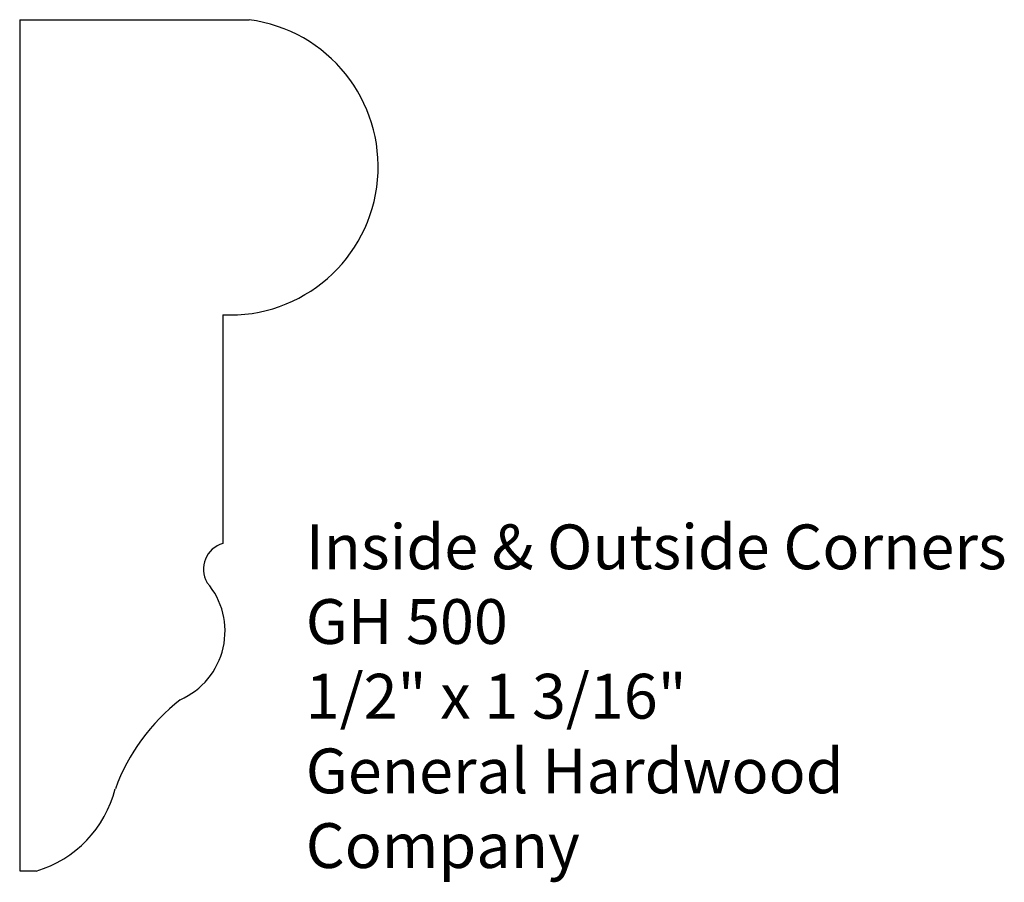
# Model space of a CAD drawing. Extents: x 0 to 1.37, y -0.02 to 1.19.
import ezdxf

# ---------------------------------------------------------------- set-up
doc = ezdxf.new("R2010")
doc.units = 0
doc.layers.get('0').update_dxf_attribs({"linetype": 'CONTINUOUS'})
doc.styles.get("Standard").update_dxf_attribs({"font": 'arial.ttf', "height": 0.125})

# ---------------------------------------------------------------- blocks, each defined once
blk = doc.blocks.new('TEXT')
at = {"insert": (1.2874, 0.4834), "char_height": 0.0625, "width": 1.273617, "attachment_point": 1}
blk.add_mtext('{\\C0;Inside & Outside Corners\\PGH 500\\P1/2" x 1 3/16"\\PGeneral Hardwood\\PCompany}', dxfattribs=at)
blk = doc.blocks.new('GH500')
at = {"color": 0}
for p, q in [((4.0185, 3.8207), (4.0185, 2.6332)), ((4.0185, 3.8207), (4.3385, 3.8207)), ((4.5185, 3.6109), (4.5185, 3.617)), ((4.3019, 3.409), (4.3019, 3.0899)), ((4.0185, 2.6332), (4.0417, 2.6332))]:
    blk.add_line(p, q, dxfattribs=at)
for centre, radius, start, end in [((4.3118, 3.6156), 0.2068, 267.2781, 82.5664), ((4.3117, 3.0544), 0.0369, 105.2961, 210.1504), ((4.2006, 2.9678), 0.1044, 293.6613, 40.6721), ((4.4168, 2.6499), 0.2824, 128.0997, 159.6927), ((3.9956, 2.7877), 0.1613, 286.5986, 345.7194)]:
    blk.add_arc(centre, radius, start, end, dxfattribs=at)

msp = doc.modelspace()

# ---------------------------------------------------------------- block references
at = {"color": 0, "linetype": 'BYBLOCK'}
msp.add_blockref('GH500', (-4.0185, -2.6332), dxfattribs=at)
at = {"color": 0}
msp.add_blockref('TEXT', (-0.8883, 0), dxfattribs=at)

doc.saveas('drawing.dxf')
